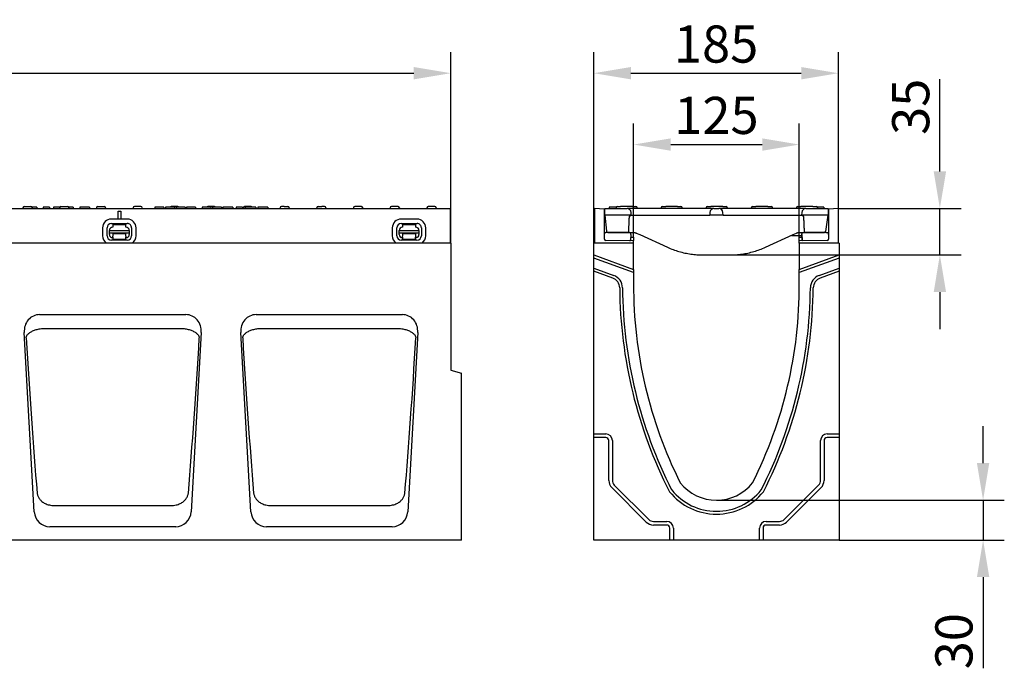
# Model space of a CAD drawing. Extents: x 98176 to 107549, y -793 to 5135.
# Drawn here: x 99109 to 99852, y 3408 to 3898 of the extents above; entities that cross this region are included whole.
import ezdxf

# ---------------------------------------------------------------- set-up
doc = ezdxf.new("R2010")
doc.units = 0
doc.header["$LTSCALE"] = 2.5
doc.layers.get('DEFPOINTS').update_dxf_attribs({"color": 10, "linetype": 'CONTINUOUS'})
for name, color, linetype in [('BEMASS', 10, 'CONTINUOUS'), ('DUENN-18', 10, 'CONTINUOUS'), ('SICHTBAR', 10, 'CONTINUOUS')]:
    doc.layers.add(name, color=color, linetype=linetype)
doc.styles.add('BEMSTIL', font='isocp3.shx', dxfattribs={"width": 0.8})
doc.dimstyles.new('BEMASS', dxfattribs={"dimtxt": 3.5, "dimasz": 3.5, "dimexe": 2, "dimexo": 0, "dimgap": 1, "dimtad": 1, "dimdec": 0, "dimtxsty": 'BEMSTIL', "dimcen": 3, "dimclrd": 3, "dimclre": 3, "dimclrt": 4, "dimazin": 3, "dimtfac": 0.875, "dimtdec": 0, "dimtmove": 0, "dimatfit": 3, "dimtolj": 1})

# ---------------------------------------------------------------- blocks, each defined once
blk = doc.blocks.new('*D189')
at = {"layer": 'BEMASS', "color": 3}
for p, q in [((98434.43, 3729.98), (98434.43, 3874.09)), ((99434.43, 3729.98), (99434.43, 3874.09)), ((98462.43, 3858.09), (99406.43, 3858.09))]:
    blk.add_line(p, q, dxfattribs=at)
for points in [[(98462.43, 3862.76), (98462.43, 3853.43), (98434.43, 3858.09)], [(99406.43, 3862.76), (99406.43, 3853.43), (99434.43, 3858.09)]]:
    blk.add_solid(points, dxfattribs=at)
at = {"layer": 'DEFPOINTS', "color": 0}
for p in [(99434.43, 3858.09), (98434.43, 3729.98), (99434.43, 3729.98)]:
    blk.add_point(p, dxfattribs=at)
at = {"layer": 'BEMASS', "color": 4, "insert": (98934.43, 3880.09), "char_height": 28, "attachment_point": 5, "style": 'BEMSTIL'}
blk.add_mtext('\\A1;1000', dxfattribs=at)
blk = doc.blocks.new('*D190')
at = {"layer": 'BEMASS', "color": 3}
for p, q in [((99803.27, 3783.98), (99803.27, 3853.54)), ((99726.76, 3755.98), (99819.27, 3755.98)), ((99803.27, 3721.04), (99803.27, 3755.98)), ((99647.66, 3721.04), (99819.27, 3721.04)), ((99803.27, 3693.04), (99803.27, 3665.04))]:
    blk.add_line(p, q, dxfattribs=at)
for points in [[(99798.61, 3783.98), (99807.94, 3783.98), (99803.27, 3755.98)], [(99798.61, 3693.04), (99807.94, 3693.04), (99803.27, 3721.04)]]:
    blk.add_solid(points, dxfattribs=at)
at = {"layer": 'DEFPOINTS', "color": 0}
for p in [(99726.76, 3755.98), (99803.27, 3755.98), (99647.66, 3721.04)]:
    blk.add_point(p, dxfattribs=at)
at = {"layer": 'BEMASS', "color": 4, "insert": (99781.27, 3832.76), "char_height": 28, "attachment_point": 5, "rotation": 90, "style": 'BEMSTIL'}
blk.add_mtext('\\A1;35', dxfattribs=at)
blk = doc.blocks.new('*D191')
at = {"layer": 'BEMASS', "color": 3}
for p, q in [((99572.26, 3734.46), (99572.26, 3820.28)), ((99697.26, 3734.46), (99697.26, 3820.28)), ((99600.26, 3804.28), (99669.26, 3804.28))]:
    blk.add_line(p, q, dxfattribs=at)
for points in [[(99600.26, 3808.94), (99600.26, 3799.61), (99572.26, 3804.28)], [(99669.26, 3808.94), (99669.26, 3799.61), (99697.26, 3804.28)]]:
    blk.add_solid(points, dxfattribs=at)
at = {"layer": 'DEFPOINTS', "color": 0}
for p in [(99697.26, 3804.28), (99572.26, 3734.46), (99697.26, 3734.46)]:
    blk.add_point(p, dxfattribs=at)
at = {"layer": 'BEMASS', "color": 4, "insert": (99634.76, 3826.28), "char_height": 28, "attachment_point": 5, "style": 'BEMSTIL'}
blk.add_mtext('\\A1;125', dxfattribs=at)
blk = doc.blocks.new('*D192')
at = {"layer": 'BEMASS', "color": 3}
for p, q in [((99542.26, 3729.98), (99542.26, 3874.09)), ((99726.76, 3729.98), (99726.76, 3874.09)), ((99570.26, 3858.09), (99698.76, 3858.09))]:
    blk.add_line(p, q, dxfattribs=at)
for points in [[(99570.26, 3862.76), (99570.26, 3853.43), (99542.26, 3858.09)], [(99698.76, 3862.76), (99698.76, 3853.43), (99726.76, 3858.09)]]:
    blk.add_solid(points, dxfattribs=at)
at = {"layer": 'DEFPOINTS', "color": 0}
for p in [(99726.76, 3858.09), (99542.26, 3729.98), (99726.76, 3729.98)]:
    blk.add_point(p, dxfattribs=at)
at = {"layer": 'BEMASS', "color": 4, "insert": (99634.51, 3880.09), "char_height": 28, "attachment_point": 5, "style": 'BEMSTIL'}
blk.add_mtext('\\A1;185', dxfattribs=at)
blk = doc.blocks.new('*D193')
at = {"layer": 'BEMASS', "color": 3}
for p, q in [((99835.87, 3563.98), (99835.87, 3591.98)), ((99634.76, 3535.98), (99851.87, 3535.98)), ((99835.87, 3535.98), (99835.87, 3505.98)), ((99727.26, 3505.98), (99851.87, 3505.98)), ((99835.87, 3477.98), (99835.87, 3409.32))]:
    blk.add_line(p, q, dxfattribs=at)
for points in [[(99831.2, 3563.98), (99840.53, 3563.98), (99835.87, 3535.98)], [(99831.2, 3477.98), (99840.53, 3477.98), (99835.87, 3505.98)]]:
    blk.add_solid(points, dxfattribs=at)
at = {"layer": 'DEFPOINTS', "color": 0}
for p in [(99634.76, 3535.98), (99727.26, 3505.98), (99835.87, 3505.98)]:
    blk.add_point(p, dxfattribs=at)
at = {"layer": 'BEMASS', "color": 4, "insert": (99813.87, 3429.65), "char_height": 28, "attachment_point": 5, "rotation": 90, "style": 'BEMSTIL'}
blk.add_mtext('\\A1;30', dxfattribs=at)

msp = doc.modelspace()

# ---------------------------------------------------------------- linework, layer by layer
at = {"layer": 'DUENN-18', "color": 133}
for p, q in [((99111.71, 3756.53), (99111.68, 3755.98)), ((99112.7, 3757.48), (99117.65, 3757.48)), ((99119.7, 3756.98), (99118.52, 3756.98)), ((99118.65, 3756.53), (99118.68, 3755.98)), ((99122.04, 3756.98), (99119.7, 3756.98)), ((99122.3, 3756.98), (99122.04, 3756.98)), ((99122.3, 3756.98), (99122.3, 3755.98)), ((99126.97, 3756.98), (99126.97, 3755.98)), ((99127.67, 3756.98), (99126.97, 3756.98)), ((99129.93, 3756.98), (99127.67, 3756.98)), ((99130.8, 3756.98), (99129.93, 3756.98)), ((99131.68, 3756.98), (99130.8, 3756.98)), ((99131.68, 3756.98), (99131.68, 3755.98)), ((99134.88, 3756.98), (99134.88, 3755.98)), ((99135.93, 3756.98), (99134.88, 3756.98)), ((99139.54, 3756.98), (99135.93, 3756.98)), ((99139.41, 3756.53), (99139.38, 3755.98)), ((99140.4, 3757.48), (99145.35, 3757.48)), ((99149.55, 3756.98), (99146.22, 3756.98)), ((99146.35, 3756.53), (99146.38, 3755.98)), ((99149.55, 3756.98), (99149.55, 3755.98)), ((99155.49, 3756.98), (99154.55, 3756.98)), ((99154.55, 3756.98), (99154.55, 3755.98)), ((99156.43, 3756.98), (99155.49, 3756.98)), ((99158.19, 3756.98), (99156.43, 3756.98)), ((99161.8, 3756.98), (99158.19, 3756.98)), ((99161.8, 3756.98), (99161.8, 3755.98)), ((99167.11, 3756.53), (99167.08, 3755.98)), ((99168.1, 3757.48), (99173.05, 3757.48)), ((99174.05, 3756.53), (99174.08, 3755.98)), ((99183.43, 3748.03), (99183.43, 3753.98)), ((99183.43, 3753.98), (99185.43, 3753.98)), ((99185.43, 3753.98), (99185.43, 3748.02)), ((99194.81, 3756.53), (99194.78, 3755.98)), ((99200.75, 3757.48), (99195.8, 3757.48)), ((99201.75, 3756.53), (99201.78, 3755.98)), ((99211.8, 3756.98), (99211.3, 3756.98)), ((99211.3, 3756.98), (99211.3, 3755.98)), ((99214.72, 3756.98), (99211.8, 3756.98)), ((99217.63, 3756.98), (99214.72, 3756.98)), ((99218.05, 3756.98), (99217.63, 3756.98)), ((99218.05, 3756.98), (99218.05, 3755.98)), ((99219.8, 3756.98), (99219.3, 3756.98)), ((99219.3, 3756.98), (99219.3, 3755.98)), ((99222.72, 3756.98), (99219.8, 3756.98)), ((99225.63, 3756.98), (99222.72, 3756.98)), ((99228.45, 3757.48), (99223.5, 3757.48)), ((99226.05, 3756.98), (99225.63, 3756.98)), ((99226.05, 3756.98), (99226.05, 3755.98)), ((99230.87, 3756.98), (99227.3, 3756.98)), ((99227.3, 3756.98), (99227.3, 3755.98)), ((99234.18, 3756.98), (99230.87, 3756.98)), ((99234.18, 3756.98), (99234.18, 3755.98)), ((99235.15, 3756.98), (99235.15, 3755.98)), ((99236.07, 3756.98), (99235.15, 3756.98)), ((99240.65, 3756.98), (99236.07, 3756.98)), ((99241.8, 3756.98), (99240.65, 3756.98)), ((99241.8, 3756.98), (99241.8, 3755.98)), ((99246.8, 3756.98), (99246.8, 3755.98)), ((99247.26, 3756.98), (99246.8, 3756.98)), ((99250.08, 3756.98), (99247.26, 3756.98)), ((99253.21, 3756.98), (99250.08, 3756.98)), ((99256.15, 3757.48), (99251.2, 3757.48)), ((99253.5, 3756.98), (99253.21, 3756.98)), ((99253.5, 3756.98), (99253.5, 3755.98)), ((99254.8, 3756.98), (99254.8, 3755.98)), ((99255.26, 3756.98), (99254.8, 3756.98)), ((99258.08, 3756.98), (99255.26, 3756.98)), ((99261.21, 3756.98), (99258.08, 3756.98)), ((99261.5, 3756.98), (99261.21, 3756.98)), ((99261.5, 3756.98), (99261.5, 3755.98)), ((99263.52, 3756.98), (99262.4, 3756.98)), ((99262.4, 3756.98), (99262.4, 3755.98)), ((99263.8, 3756.98), (99263.52, 3756.98)), ((99264.79, 3756.98), (99263.8, 3756.98)), ((99265.88, 3756.98), (99264.79, 3756.98)), ((99269.37, 3756.98), (99265.88, 3756.98)), ((99269.99, 3756.98), (99269.37, 3756.98)), ((99269.99, 3756.98), (99269.99, 3755.98)), ((99272.55, 3756.98), (99272.55, 3755.98)), ((99273.3, 3756.98), (99272.55, 3756.98)), ((99276.31, 3756.98), (99273.3, 3756.98)), ((99277.26, 3756.98), (99276.31, 3756.98)), ((99277.26, 3756.98), (99277.26, 3755.98)), ((99277.91, 3756.53), (99277.88, 3755.98)), ((99283.85, 3757.48), (99278.9, 3757.48)), ((99279.3, 3756.98), (99279.3, 3755.98)), ((99280.19, 3756.98), (99279.3, 3756.98)), ((99281.05, 3756.98), (99280.19, 3756.98)), ((99284.85, 3756.98), (99281.05, 3756.98)), ((99286.19, 3756.98), (99284.85, 3756.98)), ((99287.2, 3756.98), (99286.19, 3756.98)), ((99287.3, 3756.98), (99287.2, 3756.98)), ((99287.3, 3756.98), (99287.3, 3755.98)), ((99288.93, 3756.98), (99288.93, 3755.98)), ((99289.09, 3756.98), (99288.93, 3756.98)), ((99290.02, 3756.98), (99289.09, 3756.98)), ((99295.15, 3756.98), (99290.02, 3756.98)), ((99296.3, 3756.98), (99295.15, 3756.98)), ((99296.3, 3756.98), (99296.3, 3755.98)), ((99305.61, 3756.53), (99305.58, 3755.98)), ((99308.78, 3757.48), (99306.6, 3757.48)), ((99308.78, 3757.48), (99309.52, 3757.48)), ((99309.52, 3757.48), (99311.28, 3757.48)), ((99311.28, 3757.48), (99311.55, 3757.48)), ((99312.55, 3756.53), (99312.58, 3755.98)), ((99333.28, 3755.98), (99333.31, 3756.53)), ((99334.3, 3757.48), (99334.57, 3757.48)), ((99334.57, 3757.48), (99337.07, 3757.48)), ((99339.25, 3757.48), (99337.07, 3757.48)), ((99340.25, 3756.53), (99340.28, 3755.98)), ((99361.01, 3756.53), (99360.98, 3755.98)), ((99366.95, 3757.48), (99362, 3757.48)), ((99367.95, 3756.53), (99367.98, 3755.98)), ((99388.71, 3756.53), (99388.68, 3755.98)), ((99394.65, 3757.48), (99389.7, 3757.48)), ((99395.65, 3756.53), (99395.68, 3755.98)), ((99416.41, 3756.53), (99416.38, 3755.98)), ((99422.35, 3757.48), (99417.4, 3757.48)), ((99423.35, 3756.53), (99423.38, 3755.98)), ((99553.88, 3756.98), (99553.88, 3755.98)), ((99553.92, 3756.98), (99553.88, 3756.98)), ((99559.17, 3756.98), (99553.92, 3756.98)), ((99553.92, 3756.98), (99553.92, 3755.98)), ((99559.03, 3756.53), (99559.01, 3755.98)), ((99560.03, 3757.48), (99562.51, 3757.48)), ((99571.51, 3757.48), (99562.51, 3757.48)), ((99571.51, 3757.48), (99573.98, 3757.48)), ((99574.98, 3756.53), (99575.01, 3755.98)), ((99593.03, 3756.53), (99593.01, 3755.98)), ((99594.03, 3757.48), (99596.51, 3757.48)), ((99605.51, 3757.48), (99596.51, 3757.48)), ((99605.51, 3757.48), (99607.98, 3757.48)), ((99608.98, 3756.53), (99609.01, 3755.98)), ((99627.03, 3756.53), (99627.01, 3755.98)), ((99628.03, 3757.48), (99630.51, 3757.48)), ((99639.51, 3757.48), (99630.51, 3757.48)), ((99639.51, 3757.48), (99641.98, 3757.48)), ((99642.98, 3756.53), (99643.01, 3755.98)), ((99661.03, 3756.53), (99661.01, 3755.98)), ((99662.03, 3757.48), (99664.51, 3757.48)), ((99673.51, 3757.48), (99664.51, 3757.48)), ((99673.51, 3757.48), (99675.98, 3757.48)), ((99676.98, 3756.53), (99677.01, 3755.98)), ((99695.03, 3756.53), (99695.01, 3755.98)), ((99696.03, 3757.48), (99698.51, 3757.48)), ((99707.51, 3757.48), (99698.51, 3757.48)), ((99707.51, 3757.48), (99709.98, 3757.48)), ((99713.59, 3756.98), (99710.84, 3756.98)), ((99710.98, 3756.53), (99711.01, 3755.98)), ((99715.51, 3756.98), (99713.59, 3756.98)), ((99715.63, 3756.98), (99715.51, 3756.98)), ((99715.63, 3756.98), (99715.63, 3755.98)), ((99178.43, 3744.71), (99190.43, 3744.68)), ((99190.44, 3748.01), (99178.44, 3748.04)), ((99179.43, 3743.92), (99179.42, 3741.92)), ((99179.43, 3743.92), (99189.43, 3743.9)), ((99189.42, 3741.9), (99189.43, 3743.9)), ((99408.93, 3748.01), (99396.93, 3748.04)), ((99396.93, 3744.71), (99408.93, 3744.68)), ((99397.92, 3743.92), (99407.92, 3743.9)), ((99397.92, 3743.92), (99397.92, 3741.92)), ((99407.92, 3741.9), (99407.92, 3743.9)), ((99171.81, 3741.44), (99171.8, 3735.44)), ((99175.13, 3735.43), (99175.14, 3741.43)), ((99176.91, 3737.56), (99176.92, 3739.43)), ((99176.91, 3737.56), (99176.91, 3737.1)), ((99191.91, 3737.53), (99176.91, 3737.56)), ((99176.91, 3736.43), (99176.91, 3737.1)), ((99176.92, 3739.43), (99191.92, 3739.4)), ((99189.41, 3736.9), (99179.41, 3736.92)), ((99179.41, 3736.92), (99179.41, 3736.42)), ((99179.41, 3736.42), (99179.41, 3735.12)), ((99189.41, 3736.4), (99189.41, 3736.9)), ((99189.41, 3735.1), (99189.41, 3736.4)), ((99191.92, 3739.4), (99191.91, 3737.53)), ((99191.91, 3737.07), (99191.91, 3737.53)), ((99191.91, 3737.07), (99191.91, 3736.4)), ((99193.7, 3741.4), (99193.69, 3735.4)), ((99197.02, 3735.39), (99197.03, 3741.39)), ((99390.31, 3741.44), (99390.3, 3735.44)), ((99393.63, 3735.43), (99393.64, 3741.43)), ((99395.41, 3739.43), (99410.41, 3739.4)), ((99395.41, 3737.56), (99395.41, 3739.43)), ((99395.41, 3737.56), (99395.41, 3737.1)), ((99410.41, 3737.53), (99395.41, 3737.56)), ((99395.41, 3736.43), (99395.41, 3737.1)), ((99407.91, 3736.9), (99397.91, 3736.92)), ((99397.91, 3736.92), (99397.91, 3736.42)), ((99397.91, 3736.42), (99397.91, 3735.12)), ((99407.91, 3736.4), (99407.91, 3736.9)), ((99407.91, 3735.1), (99407.91, 3736.4)), ((99410.41, 3739.4), (99410.41, 3737.53)), ((99410.41, 3737.07), (99410.41, 3737.53)), ((99410.41, 3737.07), (99410.41, 3736.4)), ((99412.2, 3741.4), (99412.19, 3735.4)), ((99415.52, 3735.39), (99415.53, 3741.39)), ((99190.4, 3732.12), (99178.4, 3732.15)), ((99179.41, 3734.43), (99179.4, 3732.62)), ((99189.4, 3732.6), (99179.4, 3732.62)), ((99179.41, 3734.43), (99179.41, 3735.12)), ((99189.4, 3732.6), (99189.41, 3734.41)), ((99189.41, 3735.1), (99189.41, 3734.41)), ((99408.9, 3732.12), (99396.9, 3732.15)), ((99397.9, 3734.43), (99397.91, 3735.12)), ((99397.9, 3734.43), (99397.9, 3732.62)), ((99407.9, 3732.6), (99397.9, 3732.62)), ((99407.91, 3735.1), (99407.9, 3734.41)), ((99407.9, 3732.6), (99407.9, 3734.41)), ((99542.26, 3720.98), (99572.26, 3710.06)), ((99697.26, 3710.06), (99727.26, 3720.98)), ((99572.26, 3707.78), (99542.26, 3718.7)), ((99727.26, 3718.7), (99697.26, 3707.78)), ((99542.26, 3711.02), (99557.25, 3705.56)), ((99556.52, 3703.55), (99542.26, 3708.74)), ((99712.26, 3705.56), (99727.26, 3711.02)), ((99727.26, 3708.74), (99713, 3703.55)), ((99126.47, 3665.54), (99232.39, 3665.54)), ((99289.8, 3665.54), (99395.72, 3665.54)), ((99542.26, 3585.98), (99551.26, 3585.98)), ((99551.26, 3583.3), (99542.26, 3583.3)), ((99553.58, 3550.98), (99553.58, 3580.98)), ((99556.26, 3580.98), (99556.26, 3550.98)), ((99713.26, 3550.98), (99713.26, 3580.98)), ((99715.94, 3580.98), (99715.94, 3550.98)), ((99718.26, 3585.98), (99727.26, 3585.98)), ((99727.26, 3583.3), (99718.26, 3583.3)), ((99581.83, 3519.55), (99555.83, 3545.55)), ((99557.72, 3547.44), (99583.72, 3521.44)), ((99685.79, 3521.44), (99711.79, 3547.44)), ((99713.69, 3545.55), (99687.69, 3519.55)), ((99134.61, 3532.08), (99224.24, 3532.08)), ((99297.94, 3532.08), (99387.58, 3532.08)), ((99587.26, 3519.98), (99597.26, 3519.98)), ((99672.26, 3519.98), (99682.26, 3519.98)), ((99597.26, 3517.3), (99587.26, 3517.3)), ((99599.58, 3505.98), (99599.58, 3514.98)), ((99602.26, 3514.98), (99602.26, 3505.98)), ((99667.26, 3505.98), (99667.26, 3514.98)), ((99669.94, 3514.98), (99669.94, 3505.98)), ((99682.26, 3517.3), (99672.26, 3517.3))]:
    msp.add_line(p, q, dxfattribs=at)
at = {"layer": 'DUENN-18', "color": 133, "flags": 128}
for points in [[(99114.11, 3658.45), (99114.15, 3658.82), (99114.24, 3659.18), (99114.37, 3659.55), (99114.53, 3659.92), (99114.74, 3660.29), (99114.99, 3660.65), (99115.28, 3661.01), (99115.61, 3661.37), (99115.98, 3661.72), (99116.39, 3662.07), (99116.84, 3662.41), (99117.33, 3662.73), (99117.86, 3663.05), (99118.42, 3663.36), (99119.01, 3663.66), (99119.65, 3663.94), (99120.31, 3664.2), (99121.01, 3664.45), (99121.73, 3664.68), (99122.48, 3664.88), (99123.24, 3665.07), (99124.02, 3665.23), (99124.81, 3665.37), (99125.6, 3665.48)], [(99125.6, 3665.48), (99125.64, 3665.48), (99125.68, 3665.49), (99125.71, 3665.49), (99125.75, 3665.5), (99125.78, 3665.5), (99125.82, 3665.51), (99125.85, 3665.51), (99125.89, 3665.51), (99125.93, 3665.52), (99125.96, 3665.52), (99126, 3665.52), (99126.03, 3665.52), (99126.07, 3665.53), (99126.11, 3665.53), (99126.14, 3665.53), (99126.18, 3665.53), (99126.21, 3665.53), (99126.25, 3665.53), (99126.29, 3665.54), (99126.32, 3665.54), (99126.36, 3665.54), (99126.39, 3665.54), (99126.43, 3665.54), (99126.47, 3665.54)], [(99232.39, 3665.54), (99232.42, 3665.54), (99232.46, 3665.54), (99232.5, 3665.54), (99232.53, 3665.54), (99232.57, 3665.54), (99232.6, 3665.53), (99232.64, 3665.53), (99232.68, 3665.53), (99232.71, 3665.53), (99232.75, 3665.53), (99232.78, 3665.53), (99232.82, 3665.52), (99232.86, 3665.52), (99232.89, 3665.52), (99232.93, 3665.52), (99232.96, 3665.51), (99233, 3665.51), (99233.04, 3665.51), (99233.07, 3665.5), (99233.11, 3665.5), (99233.14, 3665.49), (99233.18, 3665.49), (99233.21, 3665.48), (99233.25, 3665.48)], [(99233.25, 3665.48), (99234.05, 3665.37), (99234.83, 3665.23), (99235.61, 3665.07), (99236.38, 3664.88), (99237.12, 3664.68), (99237.84, 3664.45), (99238.54, 3664.2), (99239.21, 3663.94), (99239.84, 3663.66), (99240.44, 3663.36), (99241, 3663.05), (99241.52, 3662.73), (99242.01, 3662.41), (99242.46, 3662.07), (99242.87, 3661.72), (99243.24, 3661.37), (99243.57, 3661.01), (99243.86, 3660.65), (99244.11, 3660.29), (99244.32, 3659.92), (99244.49, 3659.55), (99244.62, 3659.18), (99244.7, 3658.82), (99244.75, 3658.45)], [(99277.44, 3658.45), (99277.48, 3658.82), (99277.57, 3659.18), (99277.7, 3659.55), (99277.87, 3659.92), (99278.08, 3660.29), (99278.33, 3660.65), (99278.62, 3661.01), (99278.95, 3661.37), (99279.32, 3661.72), (99279.73, 3662.07), (99280.18, 3662.41), (99280.66, 3662.73), (99281.19, 3663.05), (99281.75, 3663.36), (99282.35, 3663.66), (99282.98, 3663.94), (99283.65, 3664.2), (99284.34, 3664.45), (99285.07, 3664.68), (99285.81, 3664.88), (99286.57, 3665.07), (99287.35, 3665.23), (99288.14, 3665.37), (99288.94, 3665.48)], [(99288.94, 3665.48), (99288.97, 3665.48), (99289.01, 3665.49), (99289.04, 3665.49), (99289.08, 3665.5), (99289.12, 3665.5), (99289.15, 3665.51), (99289.19, 3665.51), (99289.22, 3665.51), (99289.26, 3665.52), (99289.3, 3665.52), (99289.33, 3665.52), (99289.37, 3665.52), (99289.4, 3665.53), (99289.44, 3665.53), (99289.48, 3665.53), (99289.51, 3665.53), (99289.55, 3665.53), (99289.58, 3665.53), (99289.62, 3665.54), (99289.66, 3665.54), (99289.69, 3665.54), (99289.73, 3665.54), (99289.76, 3665.54), (99289.8, 3665.54)], [(99395.72, 3665.54), (99395.76, 3665.54), (99395.79, 3665.54), (99395.83, 3665.54), (99395.87, 3665.54), (99395.9, 3665.54), (99395.94, 3665.53), (99395.97, 3665.53), (99396.01, 3665.53), (99396.05, 3665.53), (99396.08, 3665.53), (99396.12, 3665.53), (99396.15, 3665.52), (99396.19, 3665.52), (99396.22, 3665.52), (99396.26, 3665.52), (99396.3, 3665.51), (99396.33, 3665.51), (99396.37, 3665.51), (99396.4, 3665.5), (99396.44, 3665.5), (99396.48, 3665.49), (99396.51, 3665.49), (99396.55, 3665.48), (99396.58, 3665.48)], [(99396.58, 3665.48), (99397.38, 3665.37), (99398.17, 3665.23), (99398.95, 3665.07), (99399.71, 3664.88), (99400.45, 3664.68), (99401.18, 3664.45), (99401.87, 3664.2), (99402.54, 3663.94), (99403.17, 3663.66), (99403.77, 3663.36), (99404.33, 3663.05), (99404.86, 3662.73), (99405.34, 3662.41), (99405.79, 3662.07), (99406.2, 3661.72), (99406.57, 3661.37), (99406.9, 3661.01), (99407.19, 3660.65), (99407.44, 3660.29), (99407.65, 3659.92), (99407.82, 3659.55), (99407.95, 3659.18), (99408.04, 3658.82), (99408.08, 3658.45)], [(99122.39, 3541.44), (99122.48, 3540.91), (99122.6, 3540.39), (99122.75, 3539.87), (99122.93, 3539.36), (99123.15, 3538.85), (99123.39, 3538.34), (99123.67, 3537.85), (99123.98, 3537.36), (99124.33, 3536.88), (99124.71, 3536.4), (99125.13, 3535.94), (99125.58, 3535.5), (99126.07, 3535.06), (99126.6, 3534.64), (99127.18, 3534.24), (99127.8, 3533.86), (99128.47, 3533.5), (99129.2, 3533.17), (99129.97, 3532.87), (99130.78, 3532.61), (99131.64, 3532.39), (99132.54, 3532.23), (99133.47, 3532.12), (99134.43, 3532.08)], [(99224.42, 3532.08), (99225.39, 3532.12), (99226.32, 3532.23), (99227.21, 3532.39), (99228.07, 3532.61), (99228.89, 3532.87), (99229.66, 3533.17), (99230.38, 3533.5), (99231.06, 3533.86), (99231.67, 3534.24), (99232.25, 3534.64), (99232.78, 3535.06), (99233.28, 3535.5), (99233.73, 3535.94), (99234.14, 3536.4), (99234.52, 3536.88), (99234.87, 3537.36), (99235.18, 3537.85), (99235.46, 3538.34), (99235.71, 3538.85), (99235.92, 3539.36), (99236.1, 3539.87), (99236.26, 3540.39), (99236.38, 3540.91), (99236.47, 3541.44)], [(99285.72, 3541.44), (99285.81, 3540.91), (99285.93, 3540.39), (99286.08, 3539.87), (99286.27, 3539.36), (99286.48, 3538.85), (99286.73, 3538.34), (99287.01, 3537.85), (99287.32, 3537.36), (99287.66, 3536.88), (99288.04, 3536.4), (99288.46, 3535.94), (99288.91, 3535.5), (99289.4, 3535.06), (99289.94, 3534.64), (99290.51, 3534.24), (99291.13, 3533.86), (99291.8, 3533.5), (99292.53, 3533.17), (99293.3, 3532.87), (99294.12, 3532.61), (99294.97, 3532.39), (99295.87, 3532.23), (99296.8, 3532.12), (99297.76, 3532.08)], [(99387.76, 3532.08), (99388.72, 3532.12), (99389.65, 3532.23), (99390.55, 3532.39), (99391.4, 3532.61), (99392.22, 3532.87), (99392.99, 3533.17), (99393.72, 3533.5), (99394.39, 3533.86), (99395.01, 3534.24), (99395.58, 3534.64), (99396.12, 3535.06), (99396.61, 3535.5), (99397.06, 3535.94), (99397.48, 3536.4), (99397.86, 3536.88), (99398.2, 3537.36), (99398.51, 3537.85), (99398.79, 3538.34), (99399.04, 3538.85), (99399.25, 3539.36), (99399.44, 3539.87), (99399.59, 3540.39), (99399.71, 3540.91), (99399.8, 3541.44)], [(99134.43, 3532.08), (99134.44, 3532.08), (99134.44, 3532.08), (99134.45, 3532.08), (99134.46, 3532.08), (99134.47, 3532.08), (99134.47, 3532.08), (99134.48, 3532.08), (99134.49, 3532.08), (99134.5, 3532.08), (99134.5, 3532.08), (99134.51, 3532.08), (99134.52, 3532.08), (99134.53, 3532.08), (99134.53, 3532.08), (99134.54, 3532.08), (99134.55, 3532.08), (99134.56, 3532.08), (99134.56, 3532.08), (99134.57, 3532.08), (99134.58, 3532.08), (99134.59, 3532.08), (99134.59, 3532.08), (99134.6, 3532.08), (99134.61, 3532.08)], [(99224.24, 3532.08), (99224.25, 3532.08), (99224.26, 3532.08), (99224.27, 3532.08), (99224.27, 3532.08), (99224.28, 3532.08), (99224.29, 3532.08), (99224.3, 3532.08), (99224.3, 3532.08), (99224.31, 3532.08), (99224.32, 3532.08), (99224.33, 3532.08), (99224.33, 3532.08), (99224.34, 3532.08), (99224.35, 3532.08), (99224.36, 3532.08), (99224.36, 3532.08), (99224.37, 3532.08), (99224.38, 3532.08), (99224.39, 3532.08), (99224.39, 3532.08), (99224.4, 3532.08), (99224.41, 3532.08), (99224.42, 3532.08), (99224.42, 3532.08)], [(99297.76, 3532.08), (99297.77, 3532.08), (99297.78, 3532.08), (99297.79, 3532.08), (99297.79, 3532.08), (99297.8, 3532.08), (99297.81, 3532.08), (99297.82, 3532.08), (99297.82, 3532.08), (99297.83, 3532.08), (99297.84, 3532.08), (99297.85, 3532.08), (99297.85, 3532.08), (99297.86, 3532.08), (99297.87, 3532.08), (99297.88, 3532.08), (99297.88, 3532.08), (99297.89, 3532.08), (99297.9, 3532.08), (99297.91, 3532.08), (99297.91, 3532.08), (99297.92, 3532.08), (99297.93, 3532.08), (99297.94, 3532.08), (99297.94, 3532.08)], [(99387.58, 3532.08), (99387.59, 3532.08), (99387.59, 3532.08), (99387.6, 3532.08), (99387.61, 3532.08), (99387.62, 3532.08), (99387.62, 3532.08), (99387.63, 3532.08), (99387.64, 3532.08), (99387.65, 3532.08), (99387.65, 3532.08), (99387.66, 3532.08), (99387.67, 3532.08), (99387.67, 3532.08), (99387.68, 3532.08), (99387.69, 3532.08), (99387.7, 3532.08), (99387.7, 3532.08), (99387.71, 3532.08), (99387.72, 3532.08), (99387.73, 3532.08), (99387.73, 3532.08), (99387.74, 3532.08), (99387.75, 3532.08), (99387.76, 3532.08)]]:
    msp.add_lwpolyline(points, dxfattribs=at)
at = {"layer": 'DUENN-18', "color": 133}
for centre, radius, start, end in [((99112.7, 3756.48), 1, 90, 177), ((99117.65, 3756.48), 1, 3, 90), ((99140.4, 3756.48), 1, 90, 177), ((99145.35, 3756.48), 1, 3, 90), ((99168.1, 3756.48), 1, 90, 177), ((99173.05, 3756.48), 1, 3, 90), ((99195.8, 3756.48), 1, 90, 177), ((99200.75, 3756.48), 1, 3, 90), ((99223.5, 3756.48), 1, 90, 150), ((99228.45, 3756.48), 1, 30, 90), ((99251.2, 3756.48), 1, 90, 150), ((99256.15, 3756.48), 1, 30, 90), ((99278.9, 3756.48), 1, 90, 177), ((99283.85, 3756.48), 1, 30, 90), ((99306.6, 3756.48), 1, 90, 177), ((99311.55, 3756.48), 1, 3, 90), ((99334.3, 3756.48), 1, 90, 177), ((99339.25, 3756.48), 1, 3, 90), ((99362, 3756.48), 1, 90, 177), ((99366.95, 3756.48), 1, 3, 90), ((99389.7, 3756.48), 1, 90, 177), ((99394.65, 3756.48), 1, 3, 90), ((99417.4, 3756.48), 1, 90, 177), ((99422.35, 3756.48), 1, 3, 90), ((99560.03, 3756.48), 1, 90, 177), ((99573.98, 3756.48), 1, 3, 90), ((99594.03, 3756.48), 1, 90, 177), ((99607.98, 3756.48), 1, 3, 90), ((99628.03, 3756.48), 1, 90, 177), ((99641.98, 3756.48), 1, 3, 90), ((99662.03, 3756.48), 1, 90, 177), ((99675.98, 3756.48), 1, 3, 90), ((99696.03, 3756.48), 1, 90, 177), ((99709.98, 3756.48), 1, 3, 90), ((99178.42, 3741.43), 6.61, 89.88518, 179.88518), ((99178.42, 3741.43), 3.28, 89.88518, 179.88518), ((99190.42, 3741.4), 3.28, 359.88518, 89.88518), ((99190.42, 3741.4), 6.61, 359.88518, 89.88518), ((99396.92, 3741.43), 6.61, 89.88518, 179.88518), ((99396.92, 3741.43), 3.28, 89.88518, 179.88518), ((99408.92, 3741.4), 6.61, 359.88518, 89.88518), ((99408.92, 3741.4), 3.28, 359.88518, 89.88518), ((99178.41, 3735.43), 6.61, 179.88518, 235.5265), ((99178.41, 3735.43), 3.28, 179.88518, 269.88518), ((99179.41, 3736.42), 2.5, 179.88518, 269.88518), ((99179.42, 3739.42), 2.5, 89.88518, 179.88518), ((99189.41, 3736.4), 2.5, 269.88518, 359.88518), ((99189.42, 3739.4), 2.5, 359.88518, 89.88518), ((99190.41, 3735.4), 3.28, 269.88518, 359.88518), ((99190.41, 3735.4), 6.61, 304.84001, 359.88518), ((99396.91, 3735.43), 6.61, 179.88518, 235.5265), ((99396.91, 3735.43), 3.28, 179.88518, 269.88518), ((99397.91, 3739.42), 2.5, 89.88518, 179.88518), ((99397.91, 3736.42), 2.5, 179.88518, 269.88518), ((99407.91, 3736.4), 2.5, 269.88518, 359.88518), ((99407.91, 3739.4), 2.5, 359.88518, 89.88518), ((99408.91, 3735.4), 3.28, 269.88518, 359.88518), ((99408.91, 3735.4), 6.61, 304.84001, 359.88518), ((99553.78, 3696.03), 8, 0.94903, 70), ((99553.78, 3696.03), 10.14, 0.94903, 70), ((99715.73, 3696.03), 10.14, 110, 179.05097), ((99715.73, 3696.03), 8, 110, 179.05097), ((99906.48, 3698.89), 344.71, 180.45329, 206.99173), ((99906.91, 3698.89), 343, 180.45001, 206.88566), ((99362.6, 3698.89), 343, 333.11434, 359.54999), ((99363.04, 3698.89), 344.71, 333.00827, 359.54671), ((99551.26, 3580.98), 5, 0, 90), ((99551.26, 3580.98), 2.32, 0, 90), ((99718.26, 3580.98), 5, 90, 180), ((99718.26, 3580.98), 2.32, 90, 180), ((99561.26, 3550.98), 7.68, 180, 225), ((99561.26, 3550.98), 5, 180, 225), ((99708.26, 3550.98), 5, 315, 0), ((99708.26, 3550.98), 7.68, 315, 0), ((99634.76, 3570.98), 45.5, 218.84164, 321.15836), ((99634.76, 3570.98), 43.36, 218.84164, 321.15836), ((99587.26, 3524.98), 5, 225, 270), ((99597.26, 3514.98), 5, 0, 90), ((99672.26, 3514.98), 5, 90, 180), ((99682.26, 3524.98), 5, 270, 315), ((99587.26, 3524.98), 7.68, 225, 270), ((99597.26, 3514.98), 2.32, 0, 90), ((99672.26, 3514.98), 2.32, 90, 180), ((99682.26, 3524.98), 7.68, 270, 315)]:
    msp.add_arc(centre, radius, start, end, dxfattribs=at)
for centre, major_axis, start_param, end_param in [((99126.96, 3716.77), (-16.17, 319.24), 1.751964, 2.149696), ((99231.89, 3716.77), (16.17, 319.24), 4.13349, 4.531221), ((99290.29, 3716.77), (-16.17, 319.24), 1.751964, 2.149696), ((99395.23, 3716.77), (16.17, 319.24), 4.13349, 4.531221)]:
    msp.add_ellipse(centre, major_axis=major_axis, ratio=0.050207, start_param=start_param, end_param=end_param, dxfattribs=at)
at = {"layer": 'SICHTBAR', "color": 133}
for p, q in [((98934.93, 3755.98), (99433.93, 3755.98)), ((99433.93, 3755.98), (99433.93, 3729.98)), ((99550.26, 3755.58), (99542.76, 3755.98)), ((99542.76, 3755.98), (99542.76, 3729.98)), ((99550.51, 3755.57), (99550.26, 3755.58)), ((99550.26, 3732.96), (99550.26, 3755.58)), ((99550.51, 3755.98), (99567.4, 3755.98)), ((99550.51, 3750.98), (99550.51, 3755.98)), ((99550.51, 3750.98), (99551.78, 3738.87)), ((99570.51, 3750.98), (99550.51, 3750.98)), ((99576.51, 3755.98), (99567.4, 3755.98)), ((99570.51, 3750.98), (99570.39, 3753.13)), ((99570.51, 3750.98), (99576.51, 3750.98)), ((99623.76, 3755.98), (99576.51, 3755.98)), ((99576.51, 3750.98), (99623.76, 3750.98)), ((99632.86, 3755.98), (99623.76, 3755.98)), ((99623.76, 3750.98), (99629.76, 3750.98)), ((99629.87, 3753.13), (99629.76, 3750.98)), ((99639.76, 3750.98), (99629.76, 3750.98)), ((99632.86, 3755.98), (99636.65, 3755.98)), ((99645.76, 3755.98), (99636.65, 3755.98)), ((99639.76, 3750.98), (99639.64, 3753.13)), ((99639.76, 3750.98), (99645.76, 3750.98)), ((99693.01, 3755.98), (99645.76, 3755.98)), ((99645.76, 3750.98), (99693.01, 3750.98)), ((99702.11, 3755.98), (99693.01, 3755.98)), ((99693.01, 3750.98), (99699.01, 3750.98)), ((99699.12, 3753.13), (99699.01, 3750.98)), ((99719.01, 3750.98), (99699.01, 3750.98)), ((99702.11, 3755.98), (99719.01, 3755.98)), ((99717.14, 3738.82), (99719.01, 3750.98)), ((99719.01, 3755.98), (99719.01, 3750.98)), ((99719.26, 3755.58), (99719.01, 3755.57)), ((99726.76, 3755.98), (99719.26, 3755.58)), ((99719.26, 3755.58), (99719.26, 3732.96)), ((99726.76, 3729.98), (99726.76, 3755.98)), ((99550.26, 3736.47), (99550.28, 3737.02)), ((99568.23, 3737.97), (99552.28, 3737.97)), ((99552.77, 3737.98), (99552.82, 3737.98)), ((99552.82, 3737.98), (99553.27, 3737.98)), ((99553.27, 3737.98), (99567.16, 3737.98)), ((99567.16, 3737.98), (99567.64, 3737.98)), ((99567.64, 3737.98), (99572.26, 3737.98)), ((99570.26, 3736.35), (99570.05, 3732.48)), ((99570.26, 3736.35), (99570.05, 3732.48)), ((99570.26, 3736.47), (99570.23, 3737.02)), ((99570.26, 3736.47), (99570.26, 3736.35)), ((99574.33, 3737.53), (99576.91, 3736.35)), ((99576.91, 3736.35), (99597.8, 3726.83)), ((99671.71, 3726.83), (99692.6, 3736.35)), ((99691.32, 3735.77), (99699.29, 3735.77)), ((99692.6, 3736.35), (99695.18, 3737.53)), ((99697.26, 3737.98), (99701.87, 3737.98)), ((99699.26, 3736.47), (99699.28, 3737.02)), ((99699.26, 3736.35), (99699.26, 3736.47)), ((99699.46, 3732.48), (99699.26, 3736.35)), ((99699.26, 3736.35), (99699.46, 3732.48)), ((99717.23, 3737.97), (99701.28, 3737.97)), ((99701.87, 3737.98), (99702.35, 3737.98)), ((99702.35, 3737.98), (99715.65, 3737.98)), ((99715.65, 3737.98), (99716.15, 3737.98)), ((99716.04, 3737.97), (99716.04, 3737.98)), ((99719.26, 3736.47), (99719.23, 3737.02)), ((99434.43, 3729.98), (98434.43, 3729.98)), ((99434.43, 3729.98), (99434.43, 3633.98)), ((99572.26, 3729.98), (99542.26, 3729.98)), ((99542.26, 3720.98), (99542.26, 3729.98)), ((99572.26, 3731.59), (99551.24, 3731.96)), ((99570.16, 3734.5), (99572.26, 3734.46)), ((99572.26, 3734.46), (99572.26, 3733.96)), ((99572.26, 3733.96), (99572.26, 3731.97)), ((99572.26, 3731.59), (99572.26, 3731.97)), ((99572.26, 3729.98), (99572.26, 3731.59)), ((99572.26, 3710.06), (99572.26, 3729.98)), ((99697.26, 3734.46), (99699.35, 3734.5)), ((99697.26, 3733.96), (99697.26, 3734.46)), ((99697.26, 3731.97), (99697.26, 3733.96)), ((99697.26, 3731.97), (99697.26, 3731.59)), ((99718.27, 3731.96), (99697.26, 3731.59)), ((99697.26, 3729.98), (99697.26, 3731.59)), ((99697.26, 3729.98), (99697.26, 3710.06)), ((99727.26, 3729.98), (99697.26, 3729.98)), ((99727.26, 3729.98), (99727.26, 3720.98)), ((99542.26, 3718.7), (99542.26, 3720.98)), ((99624.76, 3720.98), (99644.76, 3720.98)), ((99727.26, 3720.98), (99727.26, 3718.7)), ((99542.26, 3711.02), (99542.26, 3718.7)), ((99727.26, 3718.7), (99727.26, 3711.02)), ((99542.26, 3708.74), (99542.26, 3711.02)), ((99542.26, 3585.98), (99542.26, 3708.74)), ((99572.26, 3710.06), (99572.26, 3707.78)), ((99572.26, 3707.78), (99572.26, 3698.98)), ((99697.26, 3707.78), (99697.26, 3710.06)), ((99697.26, 3698.98), (99697.26, 3707.78)), ((99727.26, 3711.02), (99727.26, 3708.74)), ((99727.26, 3708.74), (99727.26, 3585.98)), ((99124.3, 3675.98), (99234.55, 3675.98)), ((99287.64, 3675.98), (99397.88, 3675.98)), ((99120.22, 3527.32), (99112.76, 3662.54)), ((99246.09, 3662.54), (99238.64, 3527.32)), ((99283.55, 3527.32), (99276.09, 3662.54)), ((99409.43, 3662.54), (99401.97, 3527.32)), ((99434.43, 3633.98), (99442.43, 3631.83)), ((99442.43, 3505.98), (99442.43, 3631.83)), ((99542.26, 3583.3), (99542.26, 3585.98)), ((99542.26, 3505.98), (99542.26, 3583.3)), ((99727.26, 3585.98), (99727.26, 3583.3)), ((99727.26, 3583.3), (99727.26, 3505.98)), ((99226.9, 3515.98), (99131.95, 3515.98)), ((99390.23, 3515.98), (99295.29, 3515.98)), ((99442.43, 3505.98), (98444.43, 3505.98)), ((99599.58, 3505.98), (99542.26, 3505.98)), ((99602.26, 3505.98), (99599.58, 3505.98)), ((99667.26, 3505.98), (99602.26, 3505.98)), ((99669.94, 3505.98), (99667.26, 3505.98)), ((99727.26, 3505.98), (99669.94, 3505.98))]:
    msp.add_line(p, q, dxfattribs=at)
at = {"layer": 'SICHTBAR', "color": 133, "flags": 128}
for points in [[(99569.08, 3749.55), (99569.09, 3749.65), (99569.1, 3749.75), (99569.12, 3749.84), (99569.15, 3749.94), (99569.18, 3750.03), (99569.22, 3750.12), (99569.27, 3750.21), (99569.32, 3750.29), (99569.37, 3750.37), (99569.43, 3750.45), (99569.5, 3750.52), (99569.57, 3750.59), (99569.65, 3750.65), (99569.73, 3750.7), (99569.81, 3750.76), (99569.9, 3750.8), (99569.98, 3750.84), (99570.07, 3750.88), (99570.17, 3750.91), (99570.26, 3750.93), (99570.35, 3750.95), (99570.45, 3750.97), (99570.55, 3750.97), (99570.64, 3750.98)], [(99698.87, 3750.98), (99698.97, 3750.97), (99699.06, 3750.97), (99699.16, 3750.95), (99699.25, 3750.93), (99699.35, 3750.91), (99699.44, 3750.88), (99699.53, 3750.84), (99699.62, 3750.8), (99699.7, 3750.76), (99699.78, 3750.71), (99699.86, 3750.65), (99699.94, 3750.59), (99700.01, 3750.52), (99700.08, 3750.45), (99700.14, 3750.37), (99700.19, 3750.29), (99700.25, 3750.21), (99700.29, 3750.12), (99700.33, 3750.03), (99700.36, 3749.94), (99700.39, 3749.85), (99700.41, 3749.75), (99700.42, 3749.65), (99700.43, 3749.55)], [(99568.62, 3738.92), (99568.63, 3739.37), (99568.65, 3739.81), (99568.67, 3740.25), (99568.69, 3740.7), (99568.71, 3741.14), (99568.73, 3741.58), (99568.75, 3742.02), (99568.77, 3742.47), (99568.79, 3742.91), (99568.81, 3743.35), (99568.83, 3743.8), (99568.85, 3744.24), (99568.87, 3744.68), (99568.88, 3745.13), (99568.9, 3745.57), (99568.92, 3746.01), (99568.94, 3746.45), (99568.96, 3746.9), (99568.98, 3747.34), (99569, 3747.78), (99569.02, 3748.23), (99569.04, 3748.67), (99569.06, 3749.11), (99569.08, 3749.55)], [(99700.43, 3749.55), (99700.45, 3749.11), (99700.47, 3748.67), (99700.49, 3748.23), (99700.51, 3747.78), (99700.53, 3747.34), (99700.55, 3746.9), (99700.57, 3746.45), (99700.59, 3746.01), (99700.61, 3745.57), (99700.63, 3745.13), (99700.65, 3744.68), (99700.67, 3744.24), (99700.69, 3743.8), (99700.7, 3743.35), (99700.72, 3742.91), (99700.74, 3742.47), (99700.76, 3742.02), (99700.78, 3741.58), (99700.8, 3741.14), (99700.82, 3740.7), (99700.84, 3740.25), (99700.86, 3739.81), (99700.88, 3739.37), (99700.9, 3738.92)], [(99572.26, 3737.98), (99572.34, 3737.98), (99572.42, 3737.97), (99572.5, 3737.97), (99572.59, 3737.97), (99572.67, 3737.96), (99572.76, 3737.95), (99572.84, 3737.94), (99572.93, 3737.93), (99573.01, 3737.92), (99573.1, 3737.9), (99573.18, 3737.89), (99573.27, 3737.87), (99573.36, 3737.85), (99573.45, 3737.83), (99573.53, 3737.81), (99573.62, 3737.79), (99573.71, 3737.76), (99573.8, 3737.73), (99573.89, 3737.7), (99573.98, 3737.67), (99574.07, 3737.64), (99574.15, 3737.6), (99574.24, 3737.57), (99574.33, 3737.53)], [(99695.18, 3737.53), (99695.27, 3737.57), (99695.36, 3737.6), (99695.45, 3737.64), (99695.53, 3737.67), (99695.62, 3737.7), (99695.71, 3737.73), (99695.8, 3737.76), (99695.88, 3737.78), (99695.97, 3737.81), (99696.06, 3737.83), (99696.15, 3737.85), (99696.23, 3737.87), (99696.32, 3737.89), (99696.41, 3737.9), (99696.49, 3737.92), (99696.58, 3737.93), (99696.67, 3737.94), (99696.75, 3737.95), (99696.84, 3737.96), (99696.92, 3737.97), (99697.01, 3737.97), (99697.09, 3737.97), (99697.17, 3737.98), (99697.26, 3737.98)], [(99699.28, 3737.02), (99699.31, 3737.21), (99699.37, 3737.38), (99699.47, 3737.55), (99699.59, 3737.69), (99699.74, 3737.81), (99699.91, 3737.89), (99700.09, 3737.95), (99700.18, 3737.96), (99700.22, 3737.96), (99700.26, 3737.97), (99700.37, 3737.97), (99700.47, 3737.97), (99700.6, 3737.97), (99700.75, 3737.97), (99700.91, 3737.97), (99701.09, 3737.97), (99701.28, 3737.97)], [(99717.23, 3737.97), (99717.42, 3737.97), (99717.6, 3737.97), (99717.77, 3737.97), (99717.92, 3737.97), (99718.04, 3737.97), (99718.14, 3737.97), (99718.26, 3737.97), (99718.29, 3737.96), (99718.33, 3737.96), (99718.42, 3737.95), (99718.6, 3737.89), (99718.77, 3737.81), (99718.92, 3737.69), (99719.04, 3737.55), (99719.14, 3737.38), (99719.2, 3737.2), (99719.23, 3737.02)], [(99597.8, 3726.83), (99598.86, 3726.36), (99599.93, 3725.9), (99601.01, 3725.47), (99602.09, 3725.06), (99603.18, 3724.66), (99604.27, 3724.29), (99605.36, 3723.94), (99606.46, 3723.6), (99607.57, 3723.29), (99608.68, 3722.99), (99609.8, 3722.72), (99610.92, 3722.47), (99612.05, 3722.23), (99613.18, 3722.01), (99614.32, 3721.82), (99615.47, 3721.64), (99616.62, 3721.49), (99617.77, 3721.35), (99618.93, 3721.24), (99620.09, 3721.14), (99621.26, 3721.07), (99622.42, 3721.02), (99623.59, 3720.99), (99624.76, 3720.98)], [(99644.76, 3720.98), (99645.92, 3720.99), (99647.08, 3721.02), (99648.24, 3721.07), (99649.4, 3721.14), (99650.55, 3721.23), (99651.7, 3721.35), (99652.84, 3721.48), (99653.98, 3721.63), (99655.12, 3721.81), (99656.25, 3722), (99657.38, 3722.21), (99658.51, 3722.45), (99659.64, 3722.7), (99660.76, 3722.98), (99661.87, 3723.27), (99662.99, 3723.59), (99664.1, 3723.92), (99665.2, 3724.28), (99666.31, 3724.65), (99667.4, 3725.05), (99668.49, 3725.47), (99669.57, 3725.9), (99670.65, 3726.36), (99671.71, 3726.83)]]:
    msp.add_lwpolyline(points, dxfattribs=at)
at = {"layer": 'SICHTBAR', "color": 133}
for centre, radius, start, end in [((99567.4, 3752.98), 3, 3.00089, 90.00039), ((99632.86, 3752.98), 3, 89.99961, 176.99911), ((99636.65, 3752.98), 3, 3.00089, 90.00039), ((99702.11, 3752.98), 3, 89.99961, 176.99911), ((99552.77, 3738.98), 1, 186, 270), ((99716.15, 3738.98), 1, 270, 351.25384), ((99903.87, 3697.79), 331.61, 179.79512, 206.65445), ((99365.64, 3697.79), 331.61, 333.34555, 0.20488), ((99634.76, 3570.98), 35, 218.84164, 321.15836)]:
    msp.add_arc(centre, radius, start, end, dxfattribs=at)
for centre, major_axis, ratio, start_param, end_param in [((99551.28, 3736.97), (-0.999, 0.052), 0.999998, 4.764749, 6.283185), ((99552.28, 3737.97), (-1, 0), 0.002004, 4.715128, 6.283185), ((99567.64, 3738.98), (0, -1), 0.973528, 0, 1.518436), ((99568.23, 3737.97), (-1, 0), 0.002004, 3.141593, 4.70965), ((99569.23, 3736.97), (0.999, 0.052), 0.999998, 0, 1.518436), ((99701.87, 3738.98), (0, -1), 0.973528, 4.764749, 6.283185), ((99551.26, 3732.96), (0, -1), 0.999998, 4.712389, 6.265732), ((99569.05, 3732.53), (0.89, 0.455), 0.999999, 4.712389, 5.758053), ((99700.46, 3732.53), (-0.999, -0.052), 0.999998, 0, 1.045664), ((99718.26, 3732.96), (0, -1), 0.999998, 0.017453, 1.570796), ((99124.79, 3663.21), (-4.01, 12.21), 0.933807, 5.985303, 7.607902), ((99234.06, 3663.21), (4.01, 12.21), 0.933807, 4.958469, 6.581067), ((99288.13, 3663.21), (-4.01, 12.21), 0.933807, 5.985303, 7.607902), ((99397.39, 3663.21), (4.01, 12.21), 0.933807, 4.958469, 6.581067), ((99132.18, 3528.75), (-1.94, -12.64), 0.938395, 4.967356, 6.426523), ((99226.67, 3528.75), (1.94, -12.64), 0.938395, 6.139847, 7.599015), ((99295.52, 3528.75), (-1.94, -12.64), 0.938395, 4.967356, 6.426523), ((99390, 3528.75), (1.94, -12.64), 0.938395, 6.139847, 7.599015)]:
    msp.add_ellipse(centre, major_axis=major_axis, ratio=ratio, start_param=start_param, end_param=end_param, dxfattribs=at)

# ---------------------------------------------------------------- dimensions: what is measured, and where the dimension line sits
at = {"layer": 'BEMASS'}
for base, p1, p2, override, picture, middle in [((99434.43, 3858.09), (98434.43, 3729.98), (99434.43, 3729.98), {"dimscale": 8, "dimexe": 2, "dimgap": 1, "dimdec": 0, "dimclrt": 4, "dimtdec": 0, "dimtmove": 0, "dimatfit": 0}, '*D189', (98934.43, 3880.09)), ((99726.75585111, 3858.09340265), (99542.25585111, 3729.97631235), (99726.75585111, 3729.97631235), {"dimscale": 8}, '*D192', (99634.50585111, 3880.09340265)), ((99697.26, 3804.28), (99572.26, 3734.46), (99697.26, 3734.46), {"dimscale": 8}, '*D191', (99634.76, 3826.28))]:
    dim = msp.add_linear_dim(base=base, p1=p1, p2=p2, dimstyle='BEMASS', override=override, dxfattribs=at)
    dim.commit()
    dim.dimension.update_dxf_attribs({"geometry": picture, "text_midpoint": middle})
for base, p1, p2, picture, middle in [((99803.27, 3755.98), (99647.66, 3721.04), (99726.76, 3755.98), '*D190', (99781.27, 3832.76)), ((99835.87, 3505.98), (99634.76, 3535.98), (99727.26, 3505.98), '*D193', (99813.87, 3429.65))]:
    dim = msp.add_linear_dim(base=base, p1=p1, p2=p2, angle=90, dimstyle='BEMASS', override={"dimscale": 8, "dimexe": 2, "dimgap": 1, "dimdec": 0, "dimclrt": 4, "dimtdec": 0, "dimtmove": 0, "dimatfit": 0}, dxfattribs=at)
    dim.commit()
    dim.dimension.update_dxf_attribs({"geometry": picture, "text_midpoint": middle})

doc.saveas('drawing.dxf')
